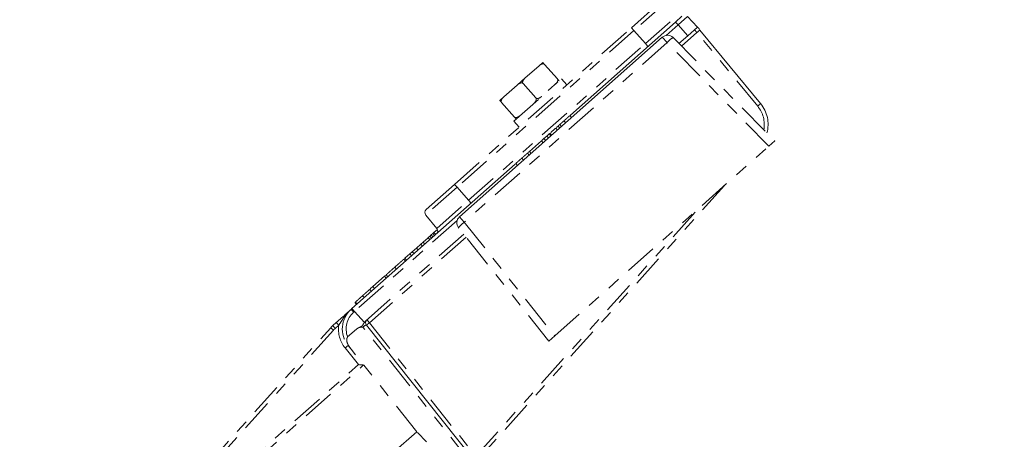
# Model space of a CAD drawing. Units: inches. Extents: x 0.7 to 43.3, y 0.7 to 33.3.
# Drawn here: x 21.1 to 28.6, y 22.9 to 26.1 of the extents above; entities that cross this region are included whole.
import ezdxf

# ---------------------------------------------------------------- set-up
doc = ezdxf.new("R2010")
doc.units = ezdxf.units.IN
doc.header["$MEASUREMENT"] = 0
doc.linetypes.add('PHANTOM', pattern=[0.5, 0.25, -0.05, 0.05, -0.05, 0.05, -0.05])
doc.layers.add('1', color=7, linetype='Continuous')
doc.styles.add('SLDTEXTSTYLE4', font='TXT', dxfattribs={"width": 0.75})
doc.dimstyles.new('SLDDIMSTYLE0', dxfattribs={"dimtxt": 0.35, "dimasz": 0.125, "dimexe": 0, "dimexo": 0.0625, "dimgap": 0.0875, "dimtad": 0, "dimtih": 1, "dimtoh": 1, "dimdec": 1, "dimrnd": 1e-09, "dimzin": 12, "dimdsep": 46, "dimtxsty": 'SLDTEXTSTYLE4', "dimsah": 1, "dimcen": 0.09, "dimadec": 0, "dimazin": 3, "dimtfac": 1, "dimtdec": 1, "dimtofl": 0, "dimtmove": 0, "dimatfit": 3, "dimfxl": 0, "dimfrac": 2, "dimtolj": 1, "dimtzin": 12, "dimarcsym": 0})
doc.dimstyles.new('SLDDIMSTYLE2', dxfattribs={"dimtxt": 0.35, "dimasz": 0.125, "dimexe": 0, "dimexo": 0.0625, "dimgap": 0.0875, "dimtad": 0, "dimtih": 1, "dimtoh": 1, "dimdec": 1, "dimrnd": 1e-09, "dimzin": 4, "dimdsep": 46, "dimtxsty": 'SLDTEXTSTYLE4', "dimsah": 1, "dimcen": 0.09, "dimadec": 0, "dimazin": 1, "dimtfac": 1, "dimtdec": 1, "dimtofl": 0, "dimtmove": 0, "dimatfit": 3, "dimfxl": 0, "dimfrac": 2, "dimtolj": 1, "dimtzin": 12, "dimarcsym": 0})

# ---------------------------------------------------------------- blocks, each defined once
blk = doc.blocks.new('_D')
at = {"layer": '1', "color": 7}
for p, q in [((26.0965, 26.2459), (39.7019, 26.2459)), ((39.5769, 26.2459), (39.5769, 17.7914)), ((39.5769, 8.8795), (39.5769, 17.2357)), ((34.9008, 8.8795), (39.7019, 8.8795))]:
    blk.add_line(p, q, dxfattribs=at)
for points in [[(39.5769, 26.2459), (39.5559, 26.1209), (39.5979, 26.1209)], [(39.5769, 8.8795), (39.5979, 9.0045), (39.5559, 9.0045)]]:
    blk.add_solid(points, dxfattribs=at)
at = {"layer": '1', "color": 7, "insert": (39.1243, 17.6869), "char_height": 0.35, "attachment_point": 1, "style": 'SLDTEXTSTYLE4'}
blk.add_mtext('17.4', dxfattribs=at)
blk = doc.blocks.new('_D_3')
at = {"layer": '1', "color": 7}
for p, q in [((10.3397, 25.954), (6.0423, 25.954)), ((6.1673, 25.954), (6.1673, 17.7914)), ((6.1673, 8.8795), (6.1673, 17.2357)), ((29.181, 8.8795), (6.0423, 8.8795))]:
    blk.add_line(p, q, dxfattribs=at)
for points in [[(6.1673, 25.954), (6.1463, 25.829), (6.1883, 25.829)], [(6.1673, 8.8795), (6.1883, 9.0045), (6.1463, 9.0045)]]:
    blk.add_solid(points, dxfattribs=at)
at = {"layer": '1', "color": 7, "insert": (5.7147, 17.6869), "char_height": 0.35, "attachment_point": 1, "style": 'SLDTEXTSTYLE4'}
blk.add_mtext('17.1', dxfattribs=at)
blk = doc.blocks.new('_D_4')
at = {"layer": '1', "color": 7}
for p, q in [((9.8512, 24.9614), (9.8512, 29.5689)), ((35.8736, 16.7305), (35.8736, 29.5689)), ((9.8512, 29.4439), (20.2315, 29.4439)), ((35.8736, 29.4439), (21.1367, 29.4439))]:
    blk.add_line(p, q, dxfattribs=at)
for points in [[(9.8512, 29.4439), (9.9762, 29.4229), (9.9762, 29.4649)], [(35.8736, 29.4439), (35.7486, 29.4649), (35.7486, 29.4229)]]:
    blk.add_solid(points, dxfattribs=at)
at = {"layer": '1', "color": 7, "insert": (20.2315, 29.6172), "char_height": 0.35, "attachment_point": 1, "style": 'SLDTEXTSTYLE4'}
blk.add_mtext('26.0', dxfattribs=at)

msp = doc.modelspace()

# ---------------------------------------------------------------- linework, layer by layer
at = {"color": 7, "linetype": 'Continuous', "lineweight": 15}
for p, q in [((25.7883, 26.0558), (26.0049, 26.2477)), ((26.1238, 26.0992), (26.1733, 26.1431)), ((26.2915, 26.0607), (26.215, 26.1413)), ((25.3235, 25.3902), (26.1238, 26.0992)), ((26.31, 26.0384), (26.7724, 25.4781)), ((24.4778, 24.6143), (26.0231, 25.9833)), ((25.0815, 25.7636), (25.1127, 25.7913)), ((24.918, 25.6189), (24.9796, 25.6734)), ((24.7849, 25.5009), (24.8161, 25.5286)), ((25.2163, 25.2953), (25.2239, 25.302)), ((25.1056, 25.1972), (25.1219, 25.2116)), ((25.002, 25.1054), (25.0111, 25.1135)), ((23.6588, 23.9155), (24.9024, 25.0172)), ((24.2243, 24.6703), (24.4409, 24.8622)), ((24.221, 24.6287), (24.3052, 24.5268)), ((23.6524, 23.9098), (23.6588, 23.9155)), ((23.5125, 23.7859), (23.5393, 23.8096)), ((23.7693, 23.7884), (24.5843, 22.7652)), ((23.6514, 23.6067), (23.6285, 23.6355))]:
    msp.add_line(p, q, dxfattribs=at)
at = {"color": 7, "linetype": 'PHANTOM', "lineweight": 15}
for p, q in [((26.0465, 26.2459), (25.8075, 26.0341)), ((25.895, 25.9352), (26.1376, 26.1501)), ((26.215, 26.1413), (26.143, 26.0776)), ((24.4409, 24.8622), (25.7883, 26.0558)), ((25.8075, 26.0341), (24.4601, 24.8405)), ((25.7883, 26.0558), (25.8075, 26.0341)), ((25.8075, 26.0341), (25.895, 25.9352)), ((26.143, 26.0776), (26.0527, 25.9975)), ((26.143, 26.0776), (26.1238, 26.0992)), ((26.2167, 25.9944), (26.143, 26.0776)), ((26.2167, 25.9944), (26.2915, 26.0607)), ((26.0595, 25.9423), (26.0231, 25.9833)), ((26.1057, 25.9805), (26.8805, 25.1931)), ((26.15, 25.9354), (26.2167, 25.9944)), ((26.2876, 26.0186), (26.1704, 25.9147)), ((26.7501, 25.4583), (26.2876, 26.0186)), ((26.0595, 25.9423), (24.5141, 24.5733)), ((24.5477, 24.7417), (25.895, 25.9352)), ((25.9142, 25.9136), (25.895, 25.9352)), ((26.8357, 25.1534), (26.0595, 25.9423)), ((24.9796, 25.6734), (25.0815, 25.7636)), ((25.1255, 25.7759), (25.126, 25.7764)), ((25.126, 25.7764), (25.2241, 25.6656)), ((24.8916, 25.3443), (25.2553, 25.6665)), ((25.2241, 25.6656), (25.2236, 25.6652)), ((25.2553, 25.6665), (25.2964, 25.6201)), ((24.8161, 25.5286), (24.918, 25.6189)), ((24.9621, 25.6312), (25.0602, 25.5204)), ((24.7981, 25.4859), (24.7986, 25.4864)), ((24.7981, 25.4859), (24.8963, 25.3752)), ((24.8968, 25.3756), (24.8963, 25.3752)), ((25.3183, 25.3857), (25.3316, 25.3707)), ((24.8916, 25.3443), (24.9327, 25.2979)), ((25.2112, 25.2907), (25.2244, 25.2758)), ((25.229, 25.3066), (25.2423, 25.2916)), ((25.2426, 25.3185), (25.2558, 25.3036)), ((25.2737, 25.3461), (25.287, 25.3311)), ((25.1433, 25.2306), (25.1219, 25.2116)), ((25.1219, 25.2116), (25.1351, 25.1967)), ((25.1612, 25.2464), (25.1433, 25.2306)), ((25.1433, 25.2306), (25.1566, 25.2156)), ((25.1612, 25.2464), (25.1744, 25.2315)), ((25.1673, 25.2519), (25.1806, 25.2369)), ((25.1022, 25.1942), (25.0111, 25.1135)), ((25.1022, 25.1942), (25.1155, 25.1792)), ((25.2036, 23.7076), (26.8357, 25.1534)), ((26.8805, 25.1931), (26.8357, 25.1534)), ((24.9522, 25.0613), (24.9655, 25.0463)), ((24.9968, 25.1009), (25.0101, 25.0859)), ((25.0111, 25.1135), (25.0244, 25.0986)), ((24.9075, 25.0218), (24.9208, 25.0068)), ((24.4601, 24.8405), (24.221, 24.6287)), ((24.4409, 24.8622), (24.4601, 24.8405)), ((24.4601, 24.8405), (24.5477, 24.7417)), ((26.497, 24.8534), (24.6236, 22.7714)), ((24.3052, 24.5268), (24.5477, 24.7417)), ((24.5669, 24.72), (24.5477, 24.7417)), ((24.5141, 24.5733), (24.4778, 24.6143)), ((24.6021, 22.7908), (26.305, 24.6833)), ((24.4601, 24.5867), (23.678, 23.8938)), ((24.5141, 24.5733), (25.2036, 23.7076)), ((23.7626, 23.8204), (24.51, 24.4826)), ((24.5281, 24.4599), (23.792, 23.8078)), ((24.2514, 24.4672), (24.2392, 24.4564)), ((24.2514, 24.4672), (24.2649, 24.4525)), ((24.2624, 24.477), (24.2554, 24.4708)), ((24.274, 24.4873), (24.2624, 24.477)), ((24.2624, 24.477), (24.2753, 24.4617)), ((24.2835, 24.4957), (24.274, 24.4873)), ((24.274, 24.4873), (24.2875, 24.4724)), ((24.3098, 24.519), (24.2835, 24.4957)), ((24.2835, 24.4957), (24.297, 24.4809)), ((25.1588, 23.668), (24.4706, 24.532)), ((24.1825, 24.4062), (24.1498, 24.3772)), ((24.2003, 24.422), (24.1825, 24.4062)), ((24.1825, 24.4062), (24.1956, 24.391)), ((24.2385, 24.4558), (24.2003, 24.422)), ((24.2003, 24.422), (24.2138, 24.4072)), ((24.2392, 24.4564), (24.2385, 24.4558)), ((24.2385, 24.4558), (24.2521, 24.4411)), ((24.2392, 24.4564), (24.2523, 24.4412)), ((24.0986, 24.3319), (24.0623, 24.2997)), ((24.1183, 24.3493), (24.0986, 24.3319)), ((24.0986, 24.3319), (24.1117, 24.3167)), ((24.1498, 24.3772), (24.1183, 24.3493)), ((24.1183, 24.3493), (24.1317, 24.3345)), ((24.1498, 24.3772), (24.163, 24.3622)), ((24.0526, 24.2911), (24.0661, 24.2763)), ((24.0577, 24.2957), (24.0623, 24.2997)), ((24.0623, 24.2997), (24.0752, 24.2844)), ((23.9067, 24.1619), (23.8179, 24.0832)), ((23.9067, 24.1619), (23.9132, 24.1676)), ((23.9067, 24.1619), (23.9202, 24.1471)), ((23.9182, 24.172), (23.9312, 24.1568)), ((23.9855, 24.2317), (23.9988, 24.2167)), ((23.7399, 24.014), (23.7531, 23.9991)), ((23.7937, 24.0617), (23.8072, 24.047)), ((23.7977, 24.0653), (23.8179, 24.0832)), ((23.8179, 24.0832), (23.8309, 24.068)), ((23.6815, 23.9624), (23.6945, 23.9472)), ((23.6817, 23.9625), (23.6945, 23.9472)), ((23.6848, 23.9653), (23.6978, 23.9501)), ((23.6716, 23.8881), (23.6524, 23.9098)), ((23.678, 23.8938), (23.6588, 23.9155)), ((23.678, 23.8938), (23.6716, 23.8881)), ((23.678, 23.8938), (23.7529, 23.8093)), ((23.558, 23.7882), (23.5312, 23.7645)), ((23.7529, 23.8093), (23.7626, 23.8204)), ((23.792, 23.8078), (24.6021, 22.7908)), ((21.9153, 22.0127), (23.4964, 23.77)), ((23.5175, 23.7509), (21.9729, 22.0343)), ((23.4964, 23.77), (23.5175, 23.7509)), ((23.6942, 23.7598), (23.6258, 23.6993)), ((24.5668, 22.7398), (23.7426, 23.7746)), ((25.2036, 23.7076), (25.1588, 23.668)), ((23.7073, 23.4888), (23.6062, 23.6158)), ((24.1529, 22.9772), (23.6514, 23.6067)), ((22.1003, 22.0652), (23.7073, 23.4888)), ((22.1862, 22.1033), (23.7474, 23.4863)), ((22.8509, 21.8238), (24.1529, 22.9772)), ((24.4674, 22.6462), (24.1529, 22.9772))]:
    msp.add_line(p, q, dxfattribs=at)
for centre, radius, start, end in [((27.6409, 27.2269), 1.8142, 220.84576, 221.76039), ((26.1929, 25.8278), 0.1758, 119.72379, 139.35615), ((26.6179, 25.6301), 0.2167, 307.57263, 315.47553), ((26.5804, 25.3183), 0.22, 349.50281, 39.53692), ((26.5796, 25.319), 0.25, 344.83989, 39.53692), ((24.6117, 24.4271), 0.1758, 123.7177, 143.35006), ((23.785, 23.7601), 0.2, 131.53692, 218.53692), ((23.7843, 23.7609), 0.17, 131.53692, 201.24628), ((24.4096, 24.5518), 1.1796, 220.48913, 221.87053), ((24.4364, 24.5756), 1.1796, 220.48913, 221.87053), ((23.7861, 23.7591), 0.23, 172.71247, 218.53692), ((23.9214, 23.6335), 0.2171, 126.57836, 134.46126), ((25.1453, 25.0161), 1.8142, 220.84576, 221.76039), ((23.6439, 23.6372), 0.17, 131.53692, 138.01908), ((23.5218, 23.7336), 0.145, 305.62148, 317.41375), ((23.635, 23.6315), 0.00761, 126.23629, 148.43351)]:
    msp.add_arc(centre, radius, start, end, dxfattribs=at)
at = {"color": 7, "linetype": 'Continuous', "lineweight": 15}
for centre, radius, start, end in [((26.3331, 26.0575), 0.03, 201.85262, 219.59395), ((26.0629, 25.9384), 0.06, 44.53692, 131.53692), ((24.2442, 24.6478), 0.03, 131.53692, 219.53692), ((24.5176, 24.5694), 0.06, 131.53692, 218.53692), ((24.282, 24.5077), 0.03, 311.53692, 39.53692), ((23.6451, 23.6362), 0.2, 131.53692, 138.01908), ((23.7928, 23.8071), 0.03, 131.53692, 218.53692)]:
    msp.add_arc(centre, radius, start, end, dxfattribs=at)
at = {"color": 7, "linetype": 'PHANTOM', "lineweight": 15}
for centre, major_axis, ratio, start_param, end_param in [((26.2882, 26.0177), (0.0218, 0.0207), 0.03435, 6.280783, 7.846432), ((23.7478, 23.7673), (0.0213, 0.0214), 0.294292, 6.249388, 7.804577), ((23.674, 23.6265), (-0.0535, 0.068), 0.346552, 1.146393, 1.589366), ((23.7062, 23.4899), (0.0412, -0.0036), 0.022872, 4.742712, 6.261484)]:
    msp.add_ellipse(centre, major_axis=major_axis, ratio=ratio, start_param=start_param, end_param=end_param, dxfattribs=at)
for points, knots in [([(26.2915, 26.0607), (26.2919, 26.0603), (26.2927, 26.0595), (26.2979, 26.0541), (26.3023, 26.0494), (26.3049, 26.0466), (26.3051, 26.0464), (26.3052, 26.0463)], [0, 0, 0, 0, 0.27303, 0.5991617, 0.8015615, 0.9260115, 1, 1, 1, 1]), ([(25.0815, 25.7636), (25.0832, 25.7652), (25.0879, 25.7692), (25.0969, 25.7753), (25.1065, 25.7796), (25.1149, 25.7805), (25.1197, 25.7798), (25.1234, 25.778), (25.1249, 25.7765), (25.1255, 25.7759)], [0, 0, 0, 0, 0.144404, 0.38583, 0.674598, 0.780375, 0.886915, 0.95467, 1, 1, 1, 1]), ([(25.126, 25.7764), (25.1255, 25.777), (25.1242, 25.7784), (25.1219, 25.781), (25.1189, 25.7843), (25.1153, 25.7884), (25.1131, 25.791), (25.1128, 25.7912), (25.1127, 25.7913)], [0, 0, 0, 0, 0.043379, 0.104105, 0.199081, 0.358499, 0.678927, 1, 1, 1, 1]), ([(24.9621, 25.6312), (24.9614, 25.6321), (24.9599, 25.634), (24.9588, 25.6382), (24.9589, 25.6446), (24.963, 25.6557), (24.9709, 25.6654), (24.9776, 25.6716), (24.9796, 25.6734)], [0, 0, 0, 0, 0.064049, 0.127919, 0.236633, 0.428604, 0.833939, 1, 1, 1, 1]), ([(25.2236, 25.6652), (25.2243, 25.6642), (25.2258, 25.6623), (25.2269, 25.6581), (25.2268, 25.6517), (25.2227, 25.6406), (25.2148, 25.6309), (25.2081, 25.6247), (25.2061, 25.6229)], [0, 0, 0, 0, 0.064049, 0.127919, 0.236633, 0.428604, 0.833939, 1, 1, 1, 1]), ([(25.2374, 25.6506), (25.2371, 25.6509), (25.2368, 25.6513), (25.2324, 25.6562), (25.2296, 25.6594), (25.227, 25.6624), (25.2252, 25.6644), (25.2243, 25.6654), (25.2241, 25.6656)], [0, 0, 0, 0, 0.573393, 0.736282, 0.850155, 0.926491, 0.989757, 1, 1, 1, 1]), ([(24.918, 25.6189), (24.9198, 25.6204), (24.9245, 25.6244), (24.9334, 25.6306), (24.943, 25.6348), (24.9514, 25.6357), (24.9563, 25.635), (24.96, 25.6332), (24.9615, 25.6317), (24.9621, 25.6312)], [0, 0, 0, 0, 0.144404, 0.38583, 0.674598, 0.780375, 0.886915, 0.95467, 1, 1, 1, 1]), ([(24.7986, 25.4864), (24.7979, 25.4873), (24.7965, 25.4893), (24.7954, 25.4934), (24.7955, 25.4998), (24.7996, 25.5109), (24.8074, 25.5206), (24.8142, 25.5268), (24.8161, 25.5286)], [0, 0, 0, 0, 0.0640493, 0.1279189, 0.2366326, 0.4286038, 0.8339395, 1, 1, 1, 1]), ([(25.0602, 25.5204), (25.0609, 25.5194), (25.0623, 25.5175), (25.0635, 25.5133), (25.0633, 25.5069), (25.0592, 25.4958), (25.0514, 25.4861), (25.0447, 25.4799), (25.0427, 25.4781)], [0, 0, 0, 0, 0.064049, 0.127919, 0.236633, 0.428604, 0.833939, 1, 1, 1, 1]), ([(25.1042, 25.5327), (25.1025, 25.5311), (25.0978, 25.5271), (25.0888, 25.521), (25.0792, 25.5167), (25.0708, 25.5158), (25.066, 25.5165), (25.0623, 25.5183), (25.0608, 25.5198), (25.0602, 25.5204)], [0, 0, 0, 0, 0.144404, 0.38583, 0.674598, 0.780375, 0.886915, 0.95467, 1, 1, 1, 1]), ([(24.7849, 25.5009), (24.7851, 25.5006), (24.7855, 25.5002), (24.7898, 25.4953), (24.7926, 25.4922), (24.7953, 25.4892), (24.7971, 25.4871), (24.798, 25.4861), (24.7981, 25.4859)], [0, 0, 0, 0, 0.5733934, 0.7362815, 0.8501552, 0.9264909, 0.9897572, 1, 1, 1, 1]), ([(24.8963, 25.3752), (24.8968, 25.3745), (24.8981, 25.3731), (24.9004, 25.3705), (24.9033, 25.3672), (24.9069, 25.3631), (24.9092, 25.3606), (24.9094, 25.3603), (24.9095, 25.3602)], [0, 0, 0, 0, 0.043379, 0.104105, 0.199081, 0.358499, 0.678927, 1, 1, 1, 1]), ([(24.9408, 25.3879), (24.939, 25.3864), (24.9343, 25.3823), (24.9254, 25.3762), (24.9158, 25.3719), (24.9074, 25.371), (24.9025, 25.3717), (24.8989, 25.3735), (24.8974, 25.375), (24.8968, 25.3756)], [0, 0, 0, 0, 0.1444039, 0.3858299, 0.6745981, 0.7803753, 0.8869147, 0.9546702, 1, 1, 1, 1]), ([(25.3183, 25.3857), (25.3178, 25.3852), (25.3171, 25.3846), (25.3053, 25.3741), (25.2966, 25.3664), (25.2855, 25.3566), (25.2776, 25.3496), (25.2737, 25.3461)], [0, 0, 0, 0, 0.499115, 0.624458, 0.749554, 0.874658, 1, 1, 1, 1]), ([(25.2112, 25.2907), (25.2004, 25.2812), (25.1851, 25.2676), (25.1768, 25.2603), (25.1744, 25.2581)], [0, 0, 0, 0, 0.706199, 1, 1, 1, 1]), ([(25.2426, 25.3185), (25.2378, 25.3143), (25.2293, 25.3068), (25.2291, 25.3066), (25.229, 25.3066)], [0, 0, 0, 0, 0.557973, 1, 1, 1, 1]), ([(25.2737, 25.3461), (25.267, 25.3402), (25.255, 25.3296), (25.2464, 25.3219), (25.2426, 25.3185)], [0, 0, 0, 0, 0.559716, 1, 1, 1, 1]), ([(25.1673, 25.2519), (25.1657, 25.2504), (25.1627, 25.2478), (25.1616, 25.2468), (25.1612, 25.2464)], [0, 0, 0, 0, 0.55991, 1, 1, 1, 1]), ([(24.9522, 25.0613), (24.9457, 25.0555), (24.9326, 25.044), (24.9176, 25.0307), (24.9088, 25.0229), (24.908, 25.0221), (24.9075, 25.0218)], [0, 0, 0, 0, 0.280131, 0.559335, 0.779523, 1, 1, 1, 1]), ([(24.9968, 25.1009), (24.9961, 25.1002), (24.9946, 25.0989), (24.9824, 25.088), (24.9674, 25.0748), (24.9573, 25.0658), (24.9522, 25.0613)], [0, 0, 0, 0, 0.279532, 0.559025, 0.779261, 1, 1, 1, 1]), ([(24.0526, 24.2911), (24.0517, 24.2903), (24.0503, 24.289), (24.0367, 24.277), (24.0212, 24.2633), (24.0032, 24.2474), (23.9912, 24.2367), (23.9855, 24.2317)], [0, 0, 0, 0, 0.32351, 0.50145, 0.679957, 0.848666, 1, 1, 1, 1]), ([(23.9855, 24.2317), (23.9766, 24.2238), (23.9611, 24.2101), (23.9415, 24.1927), (23.9284, 24.1811), (23.9196, 24.1733), (23.9187, 24.1725), (23.9182, 24.172)], [0, 0, 0, 0, 0.234501, 0.408546, 0.582786, 0.758444, 1, 1, 1, 1]), ([(23.7399, 24.014), (23.7317, 24.0069), (23.7185, 23.9951), (23.7019, 23.9805), (23.6918, 23.9714), (23.6861, 23.9665), (23.6852, 23.9657), (23.6848, 23.9653)], [0, 0, 0, 0, 0.292023, 0.475999, 0.660847, 0.831981, 1, 1, 1, 1]), ([(23.7937, 24.0617), (23.7931, 24.0612), (23.792, 24.0603), (23.7833, 24.0525), (23.7716, 24.0422), (23.7565, 24.0288), (23.7452, 24.0188), (23.7399, 24.014)], [0, 0, 0, 0, 0.234585, 0.399124, 0.562882, 0.794926, 1, 1, 1, 1]), ([(23.6524, 23.9098), (23.6522, 23.9097), (23.6257, 23.8862), (23.5932, 23.8462), (23.5661, 23.8016), (23.558, 23.7882)], [0, 0, 0, 0, 0.0036, 0.699981, 1, 1, 1, 1]), ([(23.6942, 23.7598), (23.7001, 23.7639), (23.7126, 23.7725), (23.7359, 23.7802), (23.7454, 23.7978), (23.7514, 23.807), (23.7529, 23.8093)], [0, 0, 0, 0, 0.276073, 0.58081, 0.894823, 1, 1, 1, 1]), ([(23.7426, 23.7746), (23.7425, 23.7746), (23.7361, 23.7748), (23.7239, 23.7742), (23.7071, 23.7694), (23.6983, 23.7629), (23.6942, 23.7598)], [0, 0, 0, 0, 0.004169, 0.375794, 0.709763, 1, 1, 1, 1]), ([(23.6258, 23.6993), (23.6246, 23.6979), (23.6216, 23.6944), (23.6189, 23.6845), (23.6188, 23.6671), (23.6238, 23.6504), (23.6293, 23.64), (23.6305, 23.6377)], [0, 0, 0, 0, 0.081135, 0.206609, 0.449578, 0.875745, 1, 1, 1, 1])]:
    msp.add_open_spline(points, degree=3, knots=knots, dxfattribs=at)
at = {"color": 7, "linetype": 'Continuous', "lineweight": 15}
msp.add_open_spline([(23.5393, 23.8096), (23.5526, 23.8215), (23.5932, 23.8574), (23.6288, 23.8889), (23.6522, 23.9097), (23.6524, 23.9098)], degree=3, knots=[0, 0, 0, 0, 0.327786, 0.996831, 1, 1, 1, 1], dxfattribs=at)

# ---------------------------------------------------------------- dimensions: what is measured, and where the dimension line sits
at = {"layer": '1', "color": 7}
for base, p1, p2, angle, dimstyle, picture, middle in [((9.8512, 29.4439), (35.8736, 16.6805), (9.8512, 24.9114), 0, 'SLDDIMSTYLE2', '_D_4', (20.6841, 29.4439)), ((39.5769, 8.8795), (26.0465, 26.2459), (34.8508, 8.8795), 90, 'SLDDIMSTYLE0', '_D', (39.5769, 17.5136)), ((6.1673, 25.954), (29.231, 8.8795), (10.3897, 25.954), 90, 'SLDDIMSTYLE0', '_D_3', (6.1673, 17.5136))]:
    dim = msp.add_linear_dim(base=base, p1=p1, p2=p2, angle=angle, dimstyle=dimstyle, dxfattribs=at)
    dim.commit()
    dim.dimension.update_dxf_attribs({"geometry": picture, "text_midpoint": middle, "dimtype": 160})

doc.saveas('drawing.dxf')
